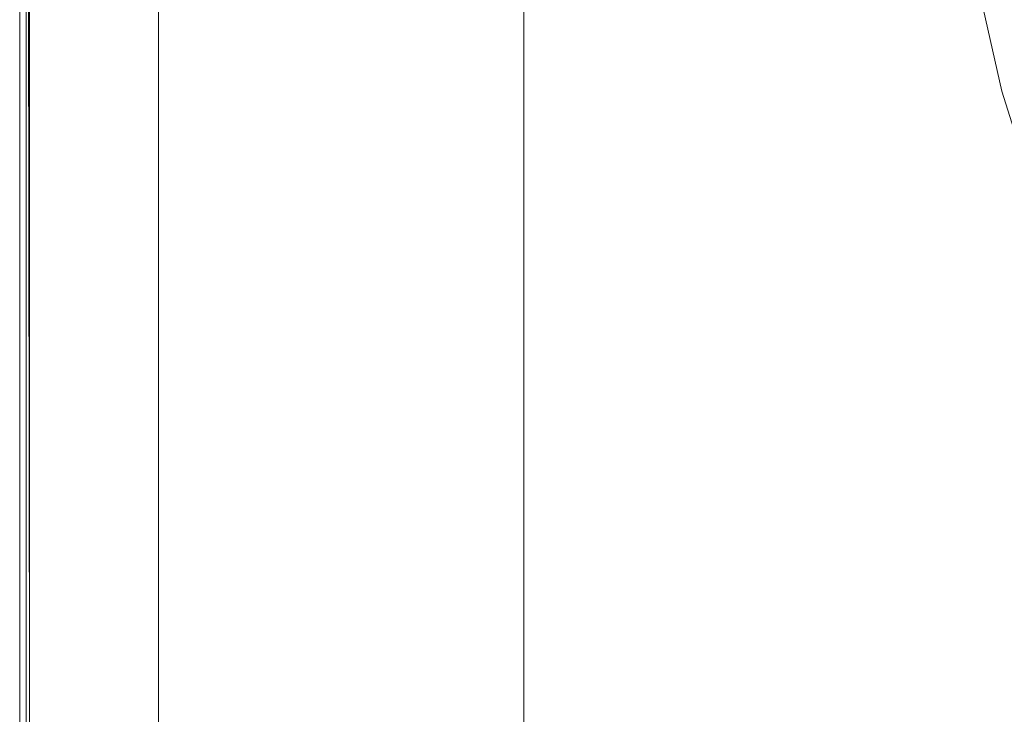
# Model space of a CAD drawing. Extents: x -800 to 800, y -363 to 387.
# Drawn here: x -800 to -706, y -97 to -30 of the extents above; entities that cross this region are included whole.
import ezdxf

# ---------------------------------------------------------------- set-up
doc = ezdxf.new("R2010")
doc.units = 0
doc.header["$LTSCALE"] = 500
doc.header["$MEASUREMENT"] = 0
doc.layers.add('TELIMENA_CERAMIKA', color=7, linetype='Continuous')

msp = doc.modelspace()

# ---------------------------------------------------------------- linework, layer by layer
at = {"layer": 'TELIMENA_CERAMIKA', "lineweight": 0}
for points, invisible_edges in [([(-718.132, -17.244, 278.439), (-714.11, -37.941, 278.439), (-706.371, -37.118, 272.387), (-710.938, -16.65, 272.387)], 15), ([(-705.713, -16.275, 263.996), (-710.938, -16.65, 272.387), (-706.371, -37.118, 272.387), (-700.734, -36.557, 263.996)], 13), ([(-726.794, -18.01, 282.58), (-723.393, -38.976, 282.58), (-714.11, -37.941, 278.439), (-718.132, -17.244, 278.439)], 15), ([(-726.794, -18.01, 282.58), (-736.423, -18.899, 285.233), (-733.663, -40.172, 285.233), (-723.393, -38.976, 282.58)], 15), ([(-736.423, -18.899, 285.233), (-746.521, -19.865, 286.823), (-744.362, -41.479, 286.823), (-733.663, -40.172, 285.233)], 15), ([(-756.587, -20.858, 287.778), (-754.932, -42.847, 287.778), (-744.362, -41.479, 286.823), (-746.521, -19.865, 286.823)], 15), ([(-766.211, -21.828, 288.255), (-764.974, -44.2, 288.255), (-754.932, -42.847, 287.778), (-756.587, -20.858, 287.778)], 15), ([(-766.211, -21.828, 288.255), (-774.985, -22.727, 288.414), (-774.086, -45.461, 288.414), (-764.974, -44.2, 288.255)], 15), ([(-774.985, -22.727, 288.414), (-782.498, -23.503, 288.414), (-781.868, -46.556, 288.414), (-774.086, -45.461, 288.414)], 15), ([(-763.874, -23.536, 223.473), (-757.958, -23.24, 223.473), (-757.958, -47.26, 223.473), (-763.874, -47.537, 223.473)], 15), ([(-757.958, -23.24, 223.473), (-751.948, -22.94, 223.473), (-751.948, -46.979, 223.473), (-757.958, -47.26, 223.473)], 13), ([(-792.724, -24.559, 288.288), (-792.462, -48.045, 288.288), (-787.922, -47.407, 288.414), (-788.341, -24.106, 288.414)], 15), ([(-788.341, -24.106, 288.414), (-787.922, -47.407, 288.414), (-781.868, -46.556, 288.414), (-782.498, -23.503, 288.414)], 15), ([(-784.721, -24.578, 223.473), (-780.12, -24.348, 223.473), (-780.12, -48.296, 223.473), (-784.721, -48.511, 223.473)], 15), ([(-780.12, -24.348, 223.473), (-775.049, -24.094, 223.473), (-775.049, -48.059, 223.473), (-780.12, -48.296, 223.473)], 15), ([(-769.602, -23.822, 223.473), (-769.602, -47.804, 223.473), (-775.049, -48.059, 223.473), (-775.049, -24.094, 223.473)], 15), ([(-763.874, -23.536, 223.473), (-763.874, -47.537, 223.473), (-769.602, -47.804, 223.473), (-769.602, -23.822, 223.473)], 15), ([(-799.819, -25.294, 283.975), (-800.028, -25.317, 281.311), (-800.028, -49.122, 281.311), (-799.812, -49.086, 283.975)], 15), ([(-800.028, -25.317, 281.311), (-800.028, -25.318, 277.76), (-800.028, -49.128, 277.759), (-800.028, -49.122, 281.311)], 15), ([(-800.028, -25.321, 273.193), (-800.028, -49.136, 273.193), (-800.028, -49.128, 277.759), (-800.028, -25.318, 277.76)], 15), ([(-800.028, -25.323, 267.867), (-800.028, -49.146, 267.867), (-800.028, -49.136, 273.193), (-800.028, -25.321, 273.193)], 15), ([(-800.028, -25.323, 267.867), (-800.028, -25.326, 262.032), (-800.028, -49.156, 262.032), (-800.028, -49.146, 267.867)], 15), ([(-800.028, -25.326, 262.032), (-800.028, -25.328, 255.944), (-800.028, -49.167, 255.944), (-800.028, -49.156, 262.032)], 15), ([(-800.028, -25.331, 249.856), (-800.028, -49.178, 249.856), (-800.028, -49.167, 255.944), (-800.028, -25.328, 255.944)], 15), ([(-800.028, -25.334, 244.02), (-800.028, -49.189, 244.02), (-800.028, -49.178, 249.856), (-800.028, -25.331, 249.856)], 15), ([(-800.028, -25.334, 244.02), (-800.028, -25.336, 238.694), (-800.028, -49.199, 238.694), (-800.028, -49.189, 244.02)], 15), ([(-799.934, -25.336, 227.912), (-799.934, -49.214, 227.912), (-800.028, -49.213, 230.577), (-800.028, -25.34, 230.577)], 15), ([(-800.028, -25.336, 238.694), (-800.028, -25.338, 234.128), (-800.028, -49.207, 234.128), (-800.028, -49.199, 238.694)], 15), ([(-800.028, -25.34, 230.577), (-800.028, -49.213, 230.577), (-800.028, -49.207, 234.128), (-800.028, -25.338, 234.128)], 15), ([(-799.967, -25.341, 211.308), (-800.028, -25.343, 186.388), (-800.028, -49.226, 186.388), (-799.967, -49.222, 211.308)], 15), ([(-800.028, -25.343, 186.388), (-800.028, -25.343, 137.233), (-800.028, -49.226, 137.233), (-800.028, -49.226, 186.388)], 15), ([(-800.028, -25.343, -49.884), (-800.028, -25.343, -171.698), (-800.028, -49.226, -171.698), (-800.028, -49.226, -49.884)], 15), ([(-800.028, -25.343, -171.698), (-800.028, -25.343, -301.586), (-800.028, -49.226, -301.586), (-800.028, -49.226, -171.698)], 13), ([(-800.028, -25.343, -49.884), (-800.028, -49.226, -49.884), (-800.028, -49.226, 55.784), (-800.028, -25.343, 55.784)], 15), ([(-800.028, -25.343, 55.784), (-800.028, -49.226, 55.784), (-800.028, -49.226, 137.233), (-800.028, -25.343, 137.233)], 15), ([(-799.967, -25.341, 211.308), (-799.967, -49.222, 211.308), (-799.785, -49.209, 220.047), (-799.785, -25.333, 220.047)], 15), ([(-799.934, -25.336, 227.912), (-799.653, -25.323, 226.01), (-799.653, -49.204, 226.01), (-799.934, -49.214, 227.912)], 15), ([(-799.819, -25.294, 283.975), (-799.812, -49.086, 283.975), (-799.163, -48.992, 285.877), (-799.193, -25.229, 285.877)], 11), ([(-799.785, -25.333, 220.047), (-799.785, -49.209, 220.047), (-799.419, -49.183, 220.661), (-799.419, -25.318, 220.661)], 11), ([(-799.653, -25.323, 226.01), (-799.089, -25.296, 224.741), (-799.089, -49.18, 224.741), (-799.653, -49.204, 226.01)], 13), ([(-798.81, -25.294, 221.207), (-799.419, -25.318, 220.661), (-799.419, -49.183, 220.661), (-798.81, -49.14, 221.207)], 15), ([(-799.193, -25.229, 285.877), (-799.163, -48.992, 285.877), (-797.866, -48.807, 287.146), (-797.941, -25.099, 287.146)], 7), ([(-798.15, -25.249, 223.98), (-798.15, -49.138, 223.98), (-799.089, -49.18, 224.741), (-799.089, -25.296, 224.741)], 15), ([(-797.933, -25.258, 221.675), (-798.81, -25.294, 221.207), (-798.81, -49.14, 221.207), (-797.933, -49.078, 221.674)], 15), ([(-796.741, -25.179, 223.6), (-796.741, -49.072, 223.6), (-798.15, -49.138, 223.98), (-798.15, -25.249, 223.98)], 15), ([(-795.854, -24.883, 287.907), (-797.941, -25.099, 287.146), (-797.866, -48.807, 287.146), (-795.704, -48.502, 287.907)], 15), ([(-797.933, -25.258, 221.675), (-797.933, -49.078, 221.674), (-796.764, -48.996, 222.052), (-796.764, -25.21, 222.052)], 15), ([(-796.764, -25.21, 222.052), (-796.764, -48.996, 222.052), (-795.278, -48.891, 222.329), (-795.278, -25.15, 222.329)], 15), ([(-796.741, -25.179, 223.6), (-794.769, -25.08, 223.473), (-794.769, -48.98, 223.473), (-796.741, -49.072, 223.6)], 15), ([(-792.724, -24.559, 288.288), (-795.854, -24.883, 287.907), (-795.704, -48.502, 287.907), (-792.462, -48.045, 288.288)], 15), ([(-793.451, -25.075, 222.495), (-795.278, -25.15, 222.329), (-795.278, -48.891, 222.329), (-793.451, -48.762, 222.495)], 15), ([(-794.769, -25.08, 223.473), (-792.14, -24.949, 223.473), (-792.14, -48.858, 223.473), (-794.769, -48.98, 223.473)], 15), ([(-791.368, -24.991, 222.578), (-793.451, -25.075, 222.495), (-793.451, -48.762, 222.495), (-791.368, -48.615, 222.578)], 15), ([(-788.759, -24.78, 223.473), (-788.759, -48.7, 223.473), (-792.14, -48.858, 223.473), (-792.14, -24.949, 223.473)], 15), ([(-791.368, -24.991, 222.578), (-791.368, -48.615, 222.578), (-789.114, -48.456, 222.606), (-789.114, -24.899, 222.606)], 15), ([(-789.114, -24.899, 222.606), (-789.114, -48.456, 222.606), (-786.775, -48.291, 222.606), (-786.775, -24.804, 222.606)], 11), ([(-784.721, -24.578, 223.473), (-784.721, -48.511, 223.473), (-788.759, -48.7, 223.473), (-788.759, -24.78, 223.473)], 15), ([(-700.734, -36.557, 263.996), (-706.371, -37.118, 272.387), (-699.987, -57.412, 272.387), (-693.709, -56.639, 263.996)], 13), ([(-714.11, -37.941, 278.439), (-708.584, -58.432, 278.439), (-699.987, -57.412, 272.387), (-706.371, -37.118, 272.387)], 15), ([(-723.393, -38.976, 282.58), (-718.84, -59.668, 282.58), (-708.584, -58.432, 278.439), (-714.11, -37.941, 278.439)], 15), ([(-723.393, -38.976, 282.58), (-733.663, -40.172, 285.233), (-730.094, -61.085, 285.233), (-718.84, -59.668, 282.58)], 15), ([(-733.663, -40.172, 285.233), (-744.362, -41.479, 286.823), (-741.687, -62.651, 286.823), (-730.094, -61.085, 285.233)], 15), ([(-754.932, -42.847, 287.778), (-752.958, -64.334, 287.778), (-741.687, -62.651, 286.823), (-744.362, -41.479, 286.823)], 15), ([(-764.974, -44.2, 288.255), (-763.538, -66.027, 288.255), (-752.958, -64.334, 287.778), (-754.932, -42.847, 287.778)], 15), ([(-764.974, -44.2, 288.255), (-774.086, -45.461, 288.414), (-773.058, -67.624, 288.414), (-763.538, -66.027, 288.255)], 15), ([(-774.086, -45.461, 288.414), (-781.868, -46.556, 288.414), (-781.149, -69.017, 288.414), (-773.058, -67.624, 288.414)], 15), ([(-787.922, -47.407, 288.414), (-787.442, -70.101, 288.414), (-781.149, -69.017, 288.414), (-781.868, -46.556, 288.414)], 15), ([(-792.462, -48.045, 288.288), (-792.162, -70.914, 288.288), (-787.442, -70.101, 288.414), (-787.922, -47.407, 288.414)], 15), ([(-769.602, -47.804, 223.473), (-769.602, -70.402, 223.473), (-775.049, -70.789, 223.473), (-775.049, -48.059, 223.473)], 15), ([(-763.874, -47.537, 223.473), (-763.874, -69.996, 223.473), (-769.602, -70.402, 223.473), (-769.602, -47.804, 223.473)], 15), ([(-763.874, -47.537, 223.473), (-757.958, -47.26, 223.473), (-757.958, -69.576, 223.473), (-763.874, -69.996, 223.473)], 15), ([(-757.958, -47.26, 223.473), (-751.948, -46.979, 223.473), (-751.948, -69.149, 223.473), (-757.958, -69.576, 223.473)], 13), ([(-799.163, -48.992, 285.877), (-799.129, -72.125, 285.877), (-797.781, -71.887, 287.146), (-797.866, -48.807, 287.146)], 15), ([(-795.704, -48.502, 287.907), (-797.866, -48.807, 287.146), (-797.781, -71.887, 287.146), (-795.533, -71.496, 287.907)], 15), ([(-792.462, -48.045, 288.288), (-795.704, -48.502, 287.907), (-795.533, -71.496, 287.907), (-792.162, -70.914, 288.288)], 15), ([(-793.451, -48.762, 222.495), (-795.278, -48.891, 222.329), (-795.278, -72.088, 222.329), (-793.451, -71.906, 222.495)], 15), ([(-791.368, -48.615, 222.578), (-793.451, -48.762, 222.495), (-793.451, -71.906, 222.495), (-791.368, -71.698, 222.578)], 15), ([(-788.759, -48.7, 223.473), (-788.759, -71.762, 223.473), (-792.14, -72.002, 223.473), (-792.14, -48.858, 223.473)], 15), ([(-791.368, -48.615, 222.578), (-791.368, -71.698, 222.578), (-789.114, -71.474, 222.606), (-789.114, -48.456, 222.606)], 15), ([(-789.114, -48.456, 222.606), (-789.114, -71.474, 222.606), (-786.775, -71.241, 222.606), (-786.775, -48.291, 222.606)], 11), ([(-784.721, -48.511, 223.473), (-784.721, -71.475, 223.473), (-788.759, -71.762, 223.473), (-788.759, -48.7, 223.473)], 15), ([(-784.721, -48.511, 223.473), (-780.12, -48.296, 223.473), (-780.12, -71.149, 223.473), (-784.721, -71.475, 223.473)], 15), ([(-780.12, -48.296, 223.473), (-775.049, -48.059, 223.473), (-775.049, -70.789, 223.473), (-780.12, -71.149, 223.473)], 15), ([(-799.812, -49.086, 283.975), (-800.028, -49.122, 281.311), (-800.028, -72.3, 281.311), (-799.803, -72.25, 283.975)], 15), ([(-800.028, -49.122, 281.311), (-800.028, -49.128, 277.759), (-800.028, -72.316, 277.759), (-800.028, -72.3, 281.311)], 15), ([(-800.028, -49.136, 273.193), (-800.028, -72.337, 273.193), (-800.028, -72.316, 277.759), (-800.028, -49.128, 277.759)], 15), ([(-800.028, -49.146, 267.867), (-800.028, -72.361, 267.867), (-800.028, -72.337, 273.193), (-800.028, -49.136, 273.193)], 15), ([(-800.028, -49.146, 267.867), (-800.028, -49.156, 262.032), (-800.028, -72.388, 262.032), (-800.028, -72.361, 267.867)], 15), ([(-800.028, -49.156, 262.032), (-800.028, -49.167, 255.944), (-800.028, -72.415, 255.944), (-800.028, -72.388, 262.032)], 15), ([(-800.028, -49.178, 249.856), (-800.028, -72.443, 249.856), (-800.028, -72.415, 255.944), (-800.028, -49.167, 255.944)], 15), ([(-800.028, -49.189, 244.02), (-800.028, -72.469, 244.02), (-800.028, -72.443, 249.856), (-800.028, -49.178, 249.856)], 15), ([(-800.028, -49.189, 244.02), (-800.028, -49.199, 238.694), (-800.028, -72.493, 238.694), (-800.028, -72.469, 244.02)], 15), ([(-800.028, -49.199, 238.694), (-800.028, -49.207, 234.128), (-800.028, -72.514, 234.128), (-800.028, -72.493, 238.694)], 15), ([(-800.028, -49.213, 230.577), (-800.028, -72.53, 230.577), (-800.028, -72.514, 234.128), (-800.028, -49.207, 234.128)], 15), ([(-799.934, -49.214, 227.912), (-799.934, -72.535, 227.912), (-800.028, -72.53, 230.577), (-800.028, -49.213, 230.577)], 15), ([(-799.967, -49.222, 211.308), (-800.028, -49.226, 186.388), (-800.028, -72.562, 186.388), (-799.967, -72.556, 211.308)], 15), ([(-800.028, -49.226, 186.388), (-800.028, -49.226, 137.233), (-800.028, -72.562, 137.233), (-800.028, -72.562, 186.388)], 15), ([(-800.028, -49.226, -49.884), (-800.028, -49.226, -171.698), (-800.028, -72.562, -171.698), (-800.028, -72.562, -49.884)], 15), ([(-800.028, -49.226, -171.698), (-800.028, -49.226, -301.586), (-800.028, -72.562, -301.586), (-800.028, -72.562, -171.698)], 13), ([(-800.028, -49.226, -49.884), (-800.028, -72.562, -49.884), (-800.028, -72.562, 55.784), (-800.028, -49.226, 55.784)], 15), ([(-800.028, -49.226, 55.784), (-800.028, -72.562, 55.784), (-800.028, -72.562, 137.233), (-800.028, -49.226, 137.233)], 15), ([(-799.967, -49.222, 211.308), (-799.967, -72.556, 211.308), (-799.785, -72.538, 220.047), (-799.785, -49.209, 220.047)], 15), ([(-799.934, -49.214, 227.912), (-799.653, -49.204, 226.01), (-799.653, -72.524, 226.01), (-799.934, -72.535, 227.912)], 15), ([(-799.812, -49.086, 283.975), (-799.803, -72.25, 283.975), (-799.129, -72.125, 285.877), (-799.163, -48.992, 285.877)], 11), ([(-799.785, -49.209, 220.047), (-799.785, -72.538, 220.047), (-799.419, -72.501, 220.661), (-799.419, -49.183, 220.661)], 11), ([(-799.653, -49.204, 226.01), (-799.089, -49.18, 224.741), (-799.089, -72.49, 224.741), (-799.653, -72.524, 226.01)], 13), ([(-798.81, -49.14, 221.207), (-799.419, -49.183, 220.661), (-799.419, -72.501, 220.661), (-798.81, -72.441, 221.207)], 15), ([(-798.15, -49.138, 223.98), (-798.15, -72.426, 223.98), (-799.089, -72.49, 224.741), (-799.089, -49.18, 224.741)], 15), ([(-797.933, -49.078, 221.674), (-798.81, -49.14, 221.207), (-798.81, -72.441, 221.207), (-797.933, -72.353, 221.674)], 15), ([(-796.741, -49.072, 223.6), (-796.741, -72.328, 223.6), (-798.15, -72.426, 223.98), (-798.15, -49.138, 223.98)], 15), ([(-797.933, -49.078, 221.674), (-797.933, -72.353, 221.674), (-796.764, -72.236, 222.052), (-796.764, -48.996, 222.052)], 15), ([(-796.764, -48.996, 222.052), (-796.764, -72.236, 222.052), (-795.278, -72.088, 222.329), (-795.278, -48.891, 222.329)], 15), ([(-796.741, -49.072, 223.6), (-794.769, -48.98, 223.473), (-794.769, -72.189, 223.473), (-796.741, -72.328, 223.6)], 15), ([(-794.769, -48.98, 223.473), (-792.14, -48.858, 223.473), (-792.14, -72.002, 223.473), (-794.769, -72.189, 223.473)], 15), ([(-701.613, -78.513, 278.439), (-691.794, -77.361, 272.387), (-699.987, -57.412, 272.387), (-708.584, -58.432, 278.439)], 15), ([(-713.249, -79.825, 282.58), (-701.613, -78.513, 278.439), (-708.584, -58.432, 278.439), (-718.84, -59.668, 282.58)], 15), ([(-713.249, -79.825, 282.58), (-718.84, -59.668, 282.58), (-730.094, -61.085, 285.233), (-725.882, -81.311, 285.233)], 15), ([(-725.882, -81.311, 285.233), (-730.094, -61.085, 285.233), (-741.687, -62.651, 286.823), (-738.691, -82.985, 286.823)], 15), ([(-750.855, -84.862, 287.778), (-738.691, -82.985, 286.823), (-741.687, -62.651, 286.823), (-752.958, -64.334, 287.778)], 15), ([(-762.071, -86.801, 288.255), (-750.855, -84.862, 287.778), (-752.958, -64.334, 287.778), (-763.538, -66.027, 288.255)], 15), ([(-762.071, -86.801, 288.255), (-763.538, -66.027, 288.255), (-773.058, -67.624, 288.414), (-772.031, -88.659, 288.414)], 15), ([(-772.031, -88.659, 288.414), (-773.058, -67.624, 288.414), (-781.149, -69.017, 288.414), (-780.43, -90.295, 288.414)], 15), ([(-786.963, -91.568, 288.414), (-780.43, -90.295, 288.414), (-781.149, -69.017, 288.414), (-787.442, -70.101, 288.414)], 15), ([(-757.958, -90.382, 223.473), (-757.958, -69.576, 223.473), (-751.948, -69.149, 223.473), (-751.948, -89.765, 223.473)], 11), ([(-791.862, -92.523, 288.288), (-786.963, -91.568, 288.414), (-787.442, -70.101, 288.414), (-792.162, -70.914, 288.288)], 15), ([(-769.602, -91.577, 223.473), (-775.049, -92.137, 223.473), (-775.049, -70.789, 223.473), (-769.602, -70.402, 223.473)], 15), ([(-763.874, -90.989, 223.473), (-769.602, -91.577, 223.473), (-769.602, -70.402, 223.473), (-763.874, -69.996, 223.473)], 15), ([(-763.874, -90.989, 223.473), (-763.874, -69.996, 223.473), (-757.958, -69.576, 223.473), (-757.958, -90.382, 223.473)], 15), ([(-791.862, -92.523, 288.288), (-792.162, -70.914, 288.288), (-795.533, -71.496, 287.907), (-795.362, -93.209, 287.907)], 15), ([(-789.114, -93.311, 222.606), (-786.775, -93.013, 222.606), (-786.775, -71.241, 222.606), (-789.114, -71.474, 222.606)], 13), ([(-784.721, -93.129, 223.473), (-784.721, -71.475, 223.473), (-780.12, -71.149, 223.473), (-780.12, -92.657, 223.473)], 15), ([(-780.12, -92.657, 223.473), (-780.12, -71.149, 223.473), (-775.049, -70.789, 223.473), (-775.049, -92.137, 223.473)], 15), ([(-799.795, -94.108, 283.975), (-799.803, -72.25, 283.975), (-800.028, -72.3, 281.311), (-800.028, -94.177, 281.311)], 15), ([(-800.028, -94.177, 281.311), (-800.028, -72.3, 281.311), (-800.028, -72.316, 277.759), (-800.028, -94.21, 277.759)], 15), ([(-799.795, -94.108, 283.975), (-799.095, -93.954, 285.877), (-799.129, -72.125, 285.877), (-799.803, -72.25, 283.975)], 13), ([(-799.095, -93.954, 285.877), (-797.695, -93.67, 287.146), (-797.781, -71.887, 287.146), (-799.129, -72.125, 285.877)], 15), ([(-797.933, -94.434, 221.674), (-796.764, -94.285, 222.052), (-796.764, -72.236, 222.052), (-797.933, -72.353, 221.674)], 15), ([(-795.362, -93.209, 287.907), (-795.533, -71.496, 287.907), (-797.781, -71.887, 287.146), (-797.695, -93.67, 287.146)], 15), ([(-796.764, -94.285, 222.052), (-795.278, -94.096, 222.329), (-795.278, -72.088, 222.329), (-796.764, -72.236, 222.052)], 15), ([(-796.741, -94.362, 223.6), (-796.741, -72.328, 223.6), (-794.769, -72.189, 223.473), (-794.769, -94.161, 223.473)], 15), ([(-793.451, -93.863, 222.495), (-793.451, -71.906, 222.495), (-795.278, -72.088, 222.329), (-795.278, -94.096, 222.329)], 15), ([(-794.769, -94.161, 223.473), (-794.769, -72.189, 223.473), (-792.14, -72.002, 223.473), (-792.14, -93.891, 223.473)], 15), ([(-791.368, -93.598, 222.578), (-791.368, -71.698, 222.578), (-793.451, -71.906, 222.495), (-793.451, -93.863, 222.495)], 15), ([(-788.759, -93.544, 223.473), (-792.14, -93.891, 223.473), (-792.14, -72.002, 223.473), (-788.759, -71.762, 223.473)], 15), ([(-791.368, -93.598, 222.578), (-789.114, -93.311, 222.606), (-789.114, -71.474, 222.606), (-791.368, -71.698, 222.578)], 15), ([(-784.721, -93.129, 223.473), (-788.759, -93.544, 223.473), (-788.759, -71.762, 223.473), (-784.721, -71.475, 223.473)], 15), ([(-800.028, -94.251, 273.193), (-800.028, -94.21, 277.759), (-800.028, -72.316, 277.759), (-800.028, -72.337, 273.193)], 15), ([(-800.028, -94.299, 267.867), (-800.028, -94.251, 273.193), (-800.028, -72.337, 273.193), (-800.028, -72.361, 267.867)], 15), ([(-800.028, -94.299, 267.867), (-800.028, -72.361, 267.867), (-800.028, -72.388, 262.032), (-800.028, -94.352, 262.032)], 15), ([(-800.028, -94.352, 262.032), (-800.028, -72.388, 262.032), (-800.028, -72.415, 255.944), (-800.028, -94.407, 255.944)], 15), ([(-800.028, -94.462, 249.856), (-800.028, -94.407, 255.944), (-800.028, -72.415, 255.944), (-800.028, -72.443, 249.856)], 15), ([(-800.028, -94.515, 244.02), (-800.028, -94.462, 249.856), (-800.028, -72.443, 249.856), (-800.028, -72.469, 244.02)], 15), ([(-800.028, -94.515, 244.02), (-800.028, -72.469, 244.02), (-800.028, -72.493, 238.694), (-800.028, -94.563, 238.694)], 15), ([(-800.028, -94.563, 238.694), (-800.028, -72.493, 238.694), (-800.028, -72.514, 234.128), (-800.028, -94.604, 234.128)], 15), ([(-800.028, -94.636, 230.577), (-800.028, -94.604, 234.128), (-800.028, -72.514, 234.128), (-800.028, -72.53, 230.577)], 15), ([(-799.934, -94.651, 227.912), (-800.028, -94.636, 230.577), (-800.028, -72.53, 230.577), (-799.934, -72.535, 227.912)], 15), ([(-799.967, -94.693, 211.308), (-799.967, -72.556, 211.308), (-800.028, -72.562, 186.388), (-800.028, -94.701, 186.388)], 15), ([(-800.028, -94.701, 186.388), (-800.028, -72.562, 186.388), (-800.028, -72.562, 137.233), (-800.028, -94.701, 137.233)], 15), ([(-800.028, -94.701, -49.884), (-800.028, -72.562, -49.884), (-800.028, -72.562, -171.698), (-800.028, -94.701, -171.698)], 15), ([(-800.028, -94.701, -171.698), (-800.028, -72.562, -171.698), (-800.028, -72.562, -301.586), (-800.028, -94.701, -301.586)], 11), ([(-800.028, -94.701, -49.884), (-800.028, -94.701, 55.784), (-800.028, -72.562, 55.784), (-800.028, -72.562, -49.884)], 15), ([(-800.028, -94.701, 55.784), (-800.028, -94.701, 137.233), (-800.028, -72.562, 137.233), (-800.028, -72.562, 55.784)], 15), ([(-799.967, -94.693, 211.308), (-799.785, -94.67, 220.047), (-799.785, -72.538, 220.047), (-799.967, -72.556, 211.308)], 15), ([(-799.934, -94.651, 227.912), (-799.934, -72.535, 227.912), (-799.653, -72.524, 226.01), (-799.653, -94.639, 226.01)], 15), ([(-799.785, -94.67, 220.047), (-799.419, -94.623, 220.661), (-799.419, -72.501, 220.661), (-799.785, -72.538, 220.047)], 13), ([(-799.653, -94.639, 226.01), (-799.653, -72.524, 226.01), (-799.089, -72.49, 224.741), (-799.089, -94.593, 224.741)], 11), ([(-798.81, -94.546, 221.207), (-798.81, -72.441, 221.207), (-799.419, -72.501, 220.661), (-799.419, -94.623, 220.661)], 15), ([(-798.15, -94.503, 223.98), (-799.089, -94.593, 224.741), (-799.089, -72.49, 224.741), (-798.15, -72.426, 223.98)], 15), ([(-797.933, -94.434, 221.674), (-797.933, -72.353, 221.674), (-798.81, -72.441, 221.207), (-798.81, -94.546, 221.207)], 15), ([(-796.741, -94.362, 223.6), (-798.15, -94.503, 223.98), (-798.15, -72.426, 223.98), (-796.741, -72.328, 223.6)], 15), ([(-707.26, -99.472, 282.679), (-693.375, -98.457, 278.629), (-701.613, -78.513, 278.439), (-713.249, -79.825, 282.58)], 15), ([(-707.26, -99.472, 282.679), (-713.249, -79.825, 282.58), (-725.882, -81.311, 285.233), (-721.66, -100.806, 285.282)], 15), ([(-721.66, -100.806, 285.282), (-725.882, -81.311, 285.233), (-738.691, -82.985, 286.823), (-735.8, -102.451, 286.849)], 15), ([(-748.908, -104.402, 287.788), (-735.8, -102.451, 286.849), (-738.691, -82.985, 286.823), (-750.855, -84.862, 287.778)], 15), ([(-760.76, -106.483, 288.258), (-748.908, -104.402, 287.788), (-750.855, -84.862, 287.778), (-762.071, -86.801, 288.255)], 15), ([(-760.76, -106.483, 288.258), (-762.071, -86.801, 288.255), (-772.031, -88.659, 288.414), (-771.132, -108.516, 288.414)], 15), ([(-771.132, -108.516, 288.414), (-772.031, -88.659, 288.414), (-780.43, -90.295, 288.414), (-779.801, -110.324, 288.414)], 15), ([(-757.958, -109.671, 223.473), (-757.958, -90.382, 223.473), (-751.948, -89.765, 223.473), (-751.948, -108.828, 223.473)], 11), ([(-786.543, -111.73, 288.414), (-779.801, -110.324, 288.414), (-780.43, -90.295, 288.414), (-786.963, -91.568, 288.414)], 15), ([(-763.874, -110.501, 223.473), (-769.602, -111.304, 223.473), (-769.602, -91.577, 223.473), (-763.874, -90.989, 223.473)], 15), ([(-763.874, -110.501, 223.473), (-763.874, -90.989, 223.473), (-757.958, -90.382, 223.473), (-757.958, -109.671, 223.473)], 15), ([(-791.6, -112.787, 288.288), (-786.543, -111.73, 288.414), (-786.963, -91.568, 288.414), (-791.862, -92.523, 288.288)], 15), ([(-769.602, -111.304, 223.473), (-775.049, -112.068, 223.473), (-775.049, -92.137, 223.473), (-769.602, -91.577, 223.473)], 15), ([(-791.6, -112.787, 288.288), (-791.862, -92.523, 288.288), (-795.362, -93.209, 287.907), (-795.212, -113.546, 287.907)], 15), ([(-784.721, -113.424, 223.473), (-784.721, -93.129, 223.473), (-780.12, -92.657, 223.473), (-780.12, -112.779, 223.473)], 15), ([(-780.12, -112.779, 223.473), (-780.12, -92.657, 223.473), (-775.049, -92.137, 223.473), (-775.049, -112.068, 223.473)], 15), ([(-799.065, -114.382, 285.877), (-797.62, -114.061, 287.146), (-797.695, -93.67, 287.146), (-799.095, -93.954, 285.877)], 15), ([(-795.212, -113.546, 287.907), (-795.362, -93.209, 287.907), (-797.695, -93.67, 287.146), (-797.62, -114.061, 287.146)], 15), ([(-793.451, -114.562, 222.495), (-793.451, -93.863, 222.495), (-795.278, -94.096, 222.329), (-795.278, -114.842, 222.329)], 15), ([(-794.769, -114.834, 223.473), (-794.769, -94.161, 223.473), (-792.14, -93.891, 223.473), (-792.14, -114.465, 223.473)], 15), ([(-791.368, -114.242, 222.578), (-791.368, -93.598, 222.578), (-793.451, -93.863, 222.495), (-793.451, -114.562, 222.495)], 15), ([(-788.759, -113.991, 223.473), (-792.14, -114.465, 223.473), (-792.14, -93.891, 223.473), (-788.759, -93.544, 223.473)], 15), ([(-791.368, -114.242, 222.578), (-789.114, -113.896, 222.606), (-789.114, -93.311, 222.606), (-791.368, -93.598, 222.578)], 15), ([(-789.114, -113.896, 222.606), (-786.775, -113.537, 222.606), (-786.775, -93.013, 222.606), (-789.114, -93.311, 222.606)], 13), ([(-784.721, -113.424, 223.473), (-788.759, -113.991, 223.473), (-788.759, -93.544, 223.473), (-784.721, -93.129, 223.473)], 15), ([(-799.787, -114.563, 283.975), (-799.795, -94.108, 283.975), (-800.028, -94.177, 281.311), (-800.028, -114.655, 281.311)], 15), ([(-800.028, -114.655, 281.311), (-800.028, -94.177, 281.311), (-800.028, -94.21, 277.759), (-800.028, -114.711, 277.76)], 15), ([(-800.028, -114.784, 273.193), (-800.028, -114.711, 277.76), (-800.028, -94.21, 277.759), (-800.028, -94.251, 273.193)], 15), ([(-800.028, -114.868, 267.867), (-800.028, -114.784, 273.193), (-800.028, -94.251, 273.193), (-800.028, -94.299, 267.867)], 15), ([(-800.028, -114.868, 267.867), (-800.028, -94.299, 267.867), (-800.028, -94.352, 262.032), (-800.028, -114.961, 262.032)], 15), ([(-800.028, -114.961, 262.032), (-800.028, -94.352, 262.032), (-800.028, -94.407, 255.944), (-800.028, -115.057, 255.944)], 15), ([(-800.028, -115.153, 249.856), (-800.028, -115.057, 255.944), (-800.028, -94.407, 255.944), (-800.028, -94.462, 249.856)], 15), ([(-800.028, -115.246, 244.02), (-800.028, -115.153, 249.856), (-800.028, -94.462, 249.856), (-800.028, -94.515, 244.02)], 15), ([(-800.028, -115.246, 244.02), (-800.028, -94.515, 244.02), (-800.028, -94.563, 238.694), (-800.028, -115.33, 238.694)], 15), ([(-800.028, -115.33, 238.694), (-800.028, -94.563, 238.694), (-800.028, -94.604, 234.128), (-800.028, -115.402, 234.128)], 15), ([(-800.028, -115.459, 230.577), (-800.028, -115.402, 234.128), (-800.028, -94.604, 234.128), (-800.028, -94.636, 230.577)], 15), ([(-799.934, -115.488, 227.912), (-800.028, -115.459, 230.577), (-800.028, -94.636, 230.577), (-799.934, -94.651, 227.912)], 15), ([(-799.967, -115.562, 211.308), (-799.967, -94.693, 211.308), (-800.028, -94.701, 186.388), (-800.028, -115.571, 186.388)], 15), ([(-800.028, -115.571, 186.388), (-800.028, -94.701, 186.388), (-800.028, -94.701, 137.233), (-800.028, -115.571, 137.233)], 15), ([(-800.028, -115.571, -49.884), (-800.028, -94.701, -49.884), (-800.028, -94.701, -171.698), (-800.028, -115.571, -171.698)], 15), ([(-800.028, -115.571, -171.698), (-800.028, -94.701, -171.698), (-800.028, -94.701, -301.586), (-800.028, -115.571, -301.586)], 11), ([(-800.028, -115.571, -49.884), (-800.028, -115.571, 55.784), (-800.028, -94.701, 55.784), (-800.028, -94.701, -49.884)], 15), ([(-800.028, -115.571, 55.784), (-800.028, -115.571, 137.233), (-800.028, -94.701, 137.233), (-800.028, -94.701, 55.784)], 15), ([(-799.967, -115.562, 211.308), (-799.785, -115.534, 220.047), (-799.785, -94.67, 220.047), (-799.967, -94.693, 211.308)], 15), ([(-799.934, -115.488, 227.912), (-799.934, -94.651, 227.912), (-799.653, -94.639, 226.01), (-799.653, -115.478, 226.01)], 15), ([(-799.787, -114.563, 283.975), (-799.065, -114.382, 285.877), (-799.095, -93.954, 285.877), (-799.795, -94.108, 283.975)], 13), ([(-799.785, -115.534, 220.047), (-799.419, -115.478, 220.661), (-799.419, -94.623, 220.661), (-799.785, -94.67, 220.047)], 13), ([(-799.653, -115.478, 226.01), (-799.653, -94.639, 226.01), (-799.089, -94.593, 224.741), (-799.089, -115.419, 224.741)], 11), ([(-798.81, -115.384, 221.207), (-798.81, -94.546, 221.207), (-799.419, -94.623, 220.661), (-799.419, -115.478, 220.661)], 15), ([(-798.15, -115.3, 223.98), (-799.089, -115.419, 224.741), (-799.089, -94.593, 224.741), (-798.15, -94.503, 223.98)], 15), ([(-797.933, -115.25, 221.674), (-797.933, -94.434, 221.674), (-798.81, -94.546, 221.207), (-798.81, -115.384, 221.207)], 15), ([(-796.741, -115.108, 223.6), (-798.15, -115.3, 223.98), (-798.15, -94.503, 223.98), (-796.741, -94.362, 223.6)], 15), ([(-797.933, -115.25, 221.674), (-796.764, -115.07, 222.052), (-796.764, -94.285, 222.052), (-797.933, -94.434, 221.674)], 15), ([(-796.764, -115.07, 222.052), (-795.278, -114.842, 222.329), (-795.278, -94.096, 222.329), (-796.764, -94.285, 222.052)], 15), ([(-796.741, -115.108, 223.6), (-796.741, -94.362, 223.6), (-794.769, -94.161, 223.473), (-794.769, -114.834, 223.473)], 15)]:
    msp.add_3dface(points, dxfattribs=dict(at, invisible_edges=invisible_edges))

doc.saveas('drawing.dxf')
